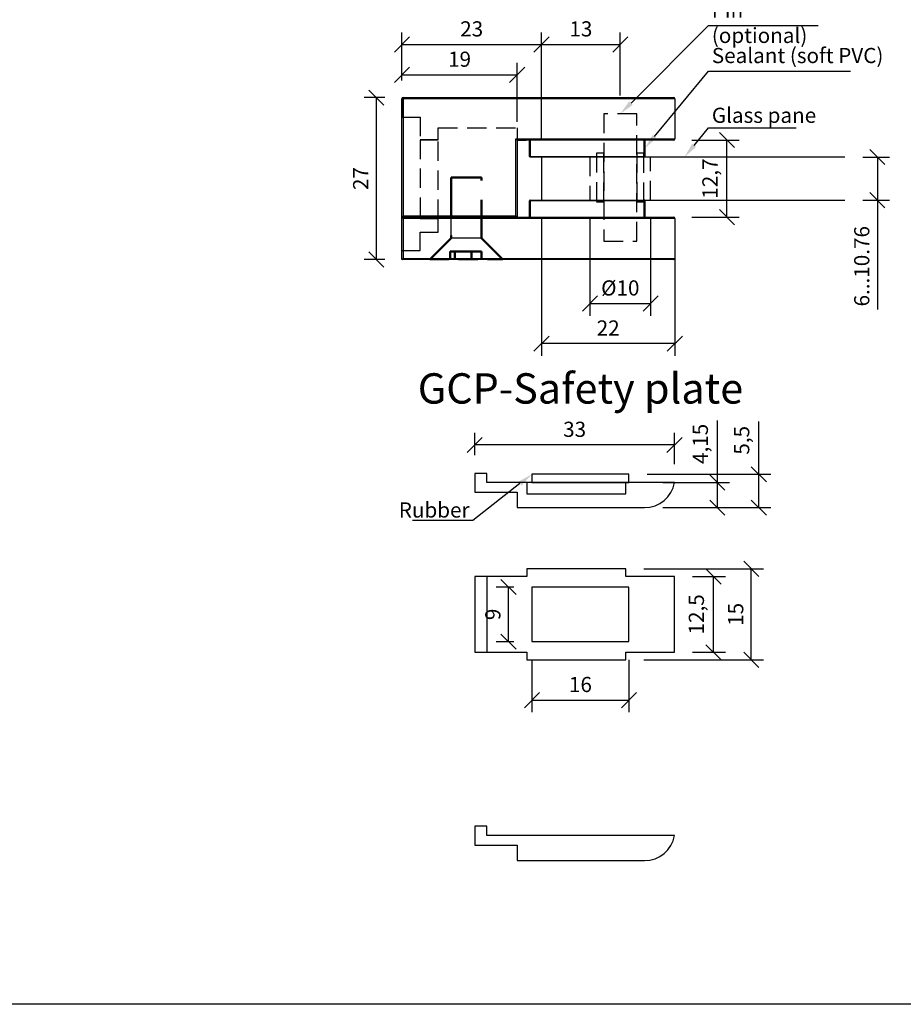
# Model space of a CAD drawing. Units: millimetres. Extents: x -957 to 1360, y -89 to 232.
# Drawn here: x -729 to -584, y -89 to 74 of the extents above; entities that cross this region are included whole.
import ezdxf
from ezdxf import colors
from ezdxf.entities.mleader import LeaderData, LeaderLine
from ezdxf.enums import TextEntityAlignment as Align
from ezdxf.math import Vec2, Vec3

# ---------------------------------------------------------------- set-up
doc = ezdxf.new("R2010")
doc.units = ezdxf.units.MM
doc.linetypes.add('HIDDEN', pattern=[9.525, 6.35, -3.175])
doc.linetypes.add('HIDDEN2', pattern=[4.7625, 3.175, -1.5875])
for name, color, linetype in [('DIM', 6, 'Continuous'), ('Rfix töövõtt', 7, 'Continuous'), ('Töövõtt', 7, 'Continuous')]:
    doc.layers.add(name, color=color, linetype=linetype)
doc.layers.add('Visible (ISO)', color=7, linetype='Continuous', lineweight=50)
doc.styles.add('Arial', font='arial.ttf')
doc.styles.add('Simplex08', font='simplex.shx', dxfattribs={"width": 0.8})
doc.dimstyles.new('Rfix 1-1', dxfattribs={"dimtxt": 2.5, "dimasz": 2.5, "dimexe": 2, "dimexo": 3, "dimgap": 1, "dimtad": 1, "dimtxsty": 'Simplex08', "dimblk": 'OBLIQUE', "dimcen": 2.5, "dimadec": 0, "dimazin": 0, "dimtfac": 1, "dimtmove": 0, "dimatfit": 3, "dimfxl": 1, "dimarcsym": 0})

# ---------------------------------------------------------------- blocks, each defined once
blk = doc.blocks.new('A$C39be0dfb')
at = {"layer": 'Rfix töövõtt', "color": 3}
for p, q in [((-23.75, -2.7), (-23.75, 0)), ((-23.65, 0), (-23.65, -2.7)), ((-4.85, -2.7), (-4.85, 0)), ((-4.75, 0), (-4.75, -2.7)), ((-23.75, -2.7), (-23.65, -2.7)), ((-23.65, -2.7), (-4.85, -2.7)), ((-23.65, -2.7), (-23.65, -2.8)), ((-4.85, -2.8), (-23.65, -2.8)), ((-4.85, -2.8), (-4.85, -2.7)), ((-4.85, -2.7), (-4.75, -2.7)), ((-23.75, -12.7), (-23.75, -10)), ((-23.65, -10), (-23.75, -10)), ((-23.65, -9.9), (-4.85, -9.9)), ((-23.65, -9.9), (-23.65, -10)), ((-4.85, -10), (-23.65, -10)), ((-23.65, -10), (-23.65, -12.7)), ((-4.85, -10), (-4.85, -9.9)), ((-4.85, -12.7), (-4.85, -10)), ((-4.75, -10), (-4.85, -10)), ((-4.75, -10), (-4.75, -12.7))]:
    blk.add_line(p, q, dxfattribs=at)
for centre, start, end in [((-23.65, -2.7), 180, 270), ((-4.85, -2.7), 270, 0), ((-23.65, -10), 90, 180), ((-4.85, -10), 0, 90)]:
    blk.add_arc(centre, 0.1, start, end, dxfattribs=at)
blk = doc.blocks.new('A$C64af8e82')
at = {"layer": 'Rfix töövõtt'}
for p, q in [((0, 0), (44.8, 0)), ((0, -7), (0, 0)), ((0.2, -0.2), (0, 0)), ((0.2, -0.2), (0.2, -6.8)), ((45, -0.2), (0.2, -0.2)), ((45, -0.2), (45, -6.8)), ((0, -7), (0.2, -6.8)), ((44.8, -7), (0, -7)), ((0.2, -6.8), (45, -6.8))]:
    blk.add_line(p, q, dxfattribs=at)
at = {"layer": 'Rfix töövõtt', "linetype": 'HIDDEN', "ltscale": 0.5}
blk.add_line((8.1, 0), (13.1, 0), dxfattribs=at)
for points in [[(4.62, -7), (8.1, -3.5), (8.1, 0)], [(16.58, -7), (13.1, -3.5), (13.1, 0)]]:
    blk.add_lwpolyline(points, dxfattribs=at)
at = {"layer": 'Rfix töövõtt'}
for centre, start, end in [((44.8, -0.2), 0, 90), ((44.8, -6.8), 270, 0)]:
    blk.add_arc(centre, 0.2, start, end, dxfattribs=at)
blk = doc.blocks.new('A$C673c2ff6')
at = {"layer": 'Rfix töövõtt'}
for p, q in [((0, 0), (0, 19.5)), ((0.2, 19.5), (0, 19.5)), ((0.2, 19.7), (44.8, 19.7)), ((0.2, 19.5), (0.2, 19.7)), ((45, 19.5), (0.2, 19.5)), ((0.2, 19.5), (0.2, 0.2)), ((45, 19.5), (45, 12.9)), ((18.8, 0.2), (18.8, 12.9)), ((18.8, 12.9), (45, 12.9)), ((19, 12.7), (18.8, 12.9)), ((19, 12.7), (19, 0)), ((44.8, 12.7), (19, 12.7)), ((0.2, 0.2), (0, 0)), ((19, 0), (0, 0)), ((0.2, 0.2), (18.8, 0.2)), ((19, 0), (18.8, 0.2))]:
    blk.add_line(p, q, dxfattribs=at)
at = {"layer": 'Rfix töövõtt', "linetype": 'HIDDEN', "ltscale": 0.5}
for points in [[(0, 19.5), (0, 16.5), (3, 16.5), (3, 12.75), (6, 12.75), (6, 14.7), (19.01, 14.7), (19.01, 12.7), (20.5, 12.7)], [(0, -7), (0, -5.5), (3, -5.5), (3, -2.5), (6, -2.5), (6, 0), (20.5, 0)]]:
    blk.add_lwpolyline(points, dxfattribs=at)
at = {"layer": 'Rfix töövõtt'}
for centre, start, end in [((0.2, 19.5), 90, 180), ((44.8, 19.5), 0, 90), ((44.8, 12.9), 270, 0)]:
    blk.add_arc(centre, 0.2, start, end, dxfattribs=at)
at = {"layer": 'Töövõtt', "color": 1, "linetype": 'HIDDEN', "ltscale": 0.5}
blk.add_lwpolyline([(3, -0.25), (6, -0.25), (6, 12.75), (3, 12.75)], close=True, dxfattribs=at)
blk = doc.blocks.new('_Oblique')
at = {"color": 0, "linetype": 'ByBlock', "lineweight": -2}
blk.add_line((-0.5, -0.5), (0.5, 0.5), dxfattribs=at)
blk = doc.blocks.new('*D187')
at = {"layer": 'Defpoints', "color": 0, "linetype": 'Continuous', "ltscale": 0.5, "transparency": 16777216}
for p in [(-647.22, 64.69), (-666.22, 60.74), (-647.22, 53.94)]:
    blk.add_point(p, dxfattribs=at)
at = {"layer": 'DIM', "color": 0, "linetype": 'Continuous', "lineweight": -2, "ltscale": 0.5, "transparency": 16777216}
for p, q in [((-666.22, 63.74), (-666.22, 66.69)), ((-647.22, 56.94), (-647.22, 66.69)), ((-666.22, 64.69), (-647.22, 64.69))]:
    blk.add_line(p, q, dxfattribs=at)
at = {"layer": 'DIM', "color": 0, "linetype": 'Continuous', "lineweight": -2, "ltscale": 0.5, "transparency": 16777216, "xscale": 2.5, "yscale": 2.5, "zscale": 2.5, "rotation": 180}
blk.add_blockref('_Oblique', (-666.22, 64.69), dxfattribs=at)
at = {"layer": 'DIM', "color": 0, "linetype": 'Continuous', "lineweight": -2, "ltscale": 0.5, "transparency": 16777216, "xscale": 2.5, "yscale": 2.5, "zscale": 2.5}
blk.add_blockref('_Oblique', (-647.22, 64.69), dxfattribs=at)
at = {"layer": 'DIM', "color": 0, "linetype": 'Continuous', "ltscale": 0.5, "transparency": 16777216, "insert": (-656.72, 66.94), "char_height": 2.5, "attachment_point": 5, "style": 'Simplex08'}
blk.add_mtext('19', dxfattribs=at)
blk = doc.blocks.new('*D188')
at = {"layer": 'Defpoints', "color": 0, "linetype": 'Continuous', "ltscale": 0.5, "transparency": 16777216}
for p in [(-643.22, 69.69), (-666.22, 60.74), (-643.22, 51.14)]:
    blk.add_point(p, dxfattribs=at)
at = {"layer": 'DIM', "color": 0, "linetype": 'Continuous', "lineweight": -2, "ltscale": 0.5, "transparency": 16777216}
for p, q in [((-666.22, 63.74), (-666.22, 71.69)), ((-643.22, 54.14), (-643.22, 71.69)), ((-666.22, 69.69), (-643.22, 69.69))]:
    blk.add_line(p, q, dxfattribs=at)
at = {"layer": 'DIM', "color": 0, "linetype": 'Continuous', "lineweight": -2, "ltscale": 0.5, "transparency": 16777216, "xscale": 2.5, "yscale": 2.5, "zscale": 2.5, "rotation": 180}
blk.add_blockref('_Oblique', (-666.22, 69.69), dxfattribs=at)
at = {"layer": 'DIM', "color": 0, "linetype": 'Continuous', "lineweight": -2, "ltscale": 0.5, "transparency": 16777216, "xscale": 2.5, "yscale": 2.5, "zscale": 2.5}
blk.add_blockref('_Oblique', (-643.22, 69.69), dxfattribs=at)
at = {"layer": 'DIM', "color": 0, "linetype": 'Continuous', "ltscale": 0.5, "transparency": 16777216, "insert": (-654.72, 71.94), "char_height": 2.5, "attachment_point": 5, "style": 'Simplex08'}
blk.add_mtext('23', dxfattribs=at)
blk = doc.blocks.new('*D189')
at = {"layer": 'Defpoints', "color": 0, "linetype": 'Continuous', "ltscale": 0.5, "transparency": 16777216}
for p in [(-666.02, 60.94), (-670.45, 34.24), (-666.02, 34.24)]:
    blk.add_point(p, dxfattribs=at)
at = {"layer": 'DIM', "color": 0, "linetype": 'Continuous', "lineweight": -2, "ltscale": 0.5, "transparency": 16777216}
for p, q in [((-669.02, 60.94), (-672.45, 60.94)), ((-670.45, 60.94), (-670.45, 34.24)), ((-669.02, 34.24), (-672.45, 34.24))]:
    blk.add_line(p, q, dxfattribs=at)
at = {"layer": 'DIM', "color": 0, "linetype": 'Continuous', "lineweight": -2, "ltscale": 0.5, "transparency": 16777216, "xscale": 2.5, "yscale": 2.5, "zscale": 2.5}
for p, rotation in [((-670.45, 60.94), 90), ((-670.45, 34.24), 270)]:
    blk.add_blockref('_Oblique', p, dxfattribs=dict(at, rotation=rotation))
at = {"layer": 'DIM', "color": 0, "linetype": 'Continuous', "ltscale": 0.5, "transparency": 16777216, "insert": (-672.7, 47.59), "char_height": 2.5, "attachment_point": 5, "rotation": 90, "style": 'Simplex08'}
blk.add_mtext('27', dxfattribs=at)
blk = doc.blocks.new('*D190')
at = {"layer": 'Defpoints', "color": 0, "linetype": 'Continuous', "ltscale": 0.5, "transparency": 16777216}
for p in [(-593.22, 51.14), (-587.84, 51.14), (-593.22, 44.04)]:
    blk.add_point(p, dxfattribs=at)
at = {"layer": 'DIM', "color": 0, "linetype": 'Continuous', "lineweight": -2, "ltscale": 0.5, "transparency": 16777216}
for p, q in [((-590.22, 51.14), (-585.84, 51.14)), ((-587.84, 51.14), (-587.84, 44.04)), ((-590.22, 44.04), (-585.84, 44.04)), ((-587.84, 44.04), (-587.84, 26))]:
    blk.add_line(p, q, dxfattribs=at)
at = {"layer": 'DIM', "color": 0, "linetype": 'Continuous', "lineweight": -2, "ltscale": 0.5, "transparency": 16777216, "xscale": 2.5, "yscale": 2.5, "zscale": 2.5}
for p, rotation in [((-587.84, 51.14), 90), ((-587.84, 44.04), 270)]:
    blk.add_blockref('_Oblique', p, dxfattribs=dict(at, rotation=rotation))
at = {"layer": 'DIM', "color": 0, "linetype": 'Continuous', "ltscale": 0.5, "transparency": 16777216, "insert": (-590.09, 33.14), "char_height": 2.5, "attachment_point": 5, "rotation": 90, "style": 'Simplex08'}
blk.add_mtext('6...10.76', dxfattribs=at)
blk = doc.blocks.new('A$C24f18a50')
at = {"layer": 'Rfix töövõtt', "color": 5, "linetype": 'HIDDEN2'}
for p, q in [((-2.7, 4), (-3.9, 4)), ((-3.9, 4), (-3.9, -4)), ((-2.7, -4), (-2.7, 4)), ((2.7, 4), (2.7, -4)), ((3.9, 4), (2.7, 4)), ((3.9, -4), (3.9, 4)), ((-3.9, -4), (-2.7, -4)), ((2.7, -4), (3.9, -4))]:
    blk.add_line(p, q, dxfattribs=at)
at = {"layer": 'Rfix töövõtt', "color": 1, "linetype": 'HIDDEN2'}
blk.add_lwpolyline([(-2.7, 10.5), (-2.7, -10.5), (2.7, -10.5), (2.7, 10.5)], close=True, dxfattribs=at)
blk = doc.blocks.new('A$Cb43bf694')
at = {"linetype": 'HIDDEN'}
blk.add_line((3.5, -3.01), (3.5, 1.99), dxfattribs=at)
at = {"layer": 'Rfix töövõtt', "linetype": 'HIDDEN', "ltscale": 0.5}
blk.add_line((-0.01, 5.51), (-0.01, -6.52), dxfattribs=at)
at = {"layer": 'Visible (ISO)', "linetype": 'HIDDEN'}
for p, q in [((3.5, 1.99), (-0.01, 5.51)), ((0, 2.13), (1.32, 2.13)), ((1.32, 2.13), (1.32, -3.04)), ((13.5, 1.99), (3.5, 1.99)), ((13.5, -3), (13.5, 1.99)), ((1.32, 1.39), (0, 1.39)), ((1.32, -1.39), (0, -1.39)), ((3.5, -3.01), (-0.01, -6.52)), ((1.32, -3.04), (0, -3.04)), ((3.5, -3), (13.5, -3)), ((8.48, -3.01), (3.5, -3.01))]:
    blk.add_line(p, q, dxfattribs=at)
blk = doc.blocks.new('*D155')
at = {"layer": 'Defpoints', "color": 0, "linetype": 'Continuous', "ltscale": 0.5, "transparency": 16777216}
for p in [(-630.22, 69.69), (-630.22, 58.27), (-643.22, 51.14)]:
    blk.add_point(p, dxfattribs=at)
at = {"layer": 'DIM', "color": 0, "linetype": 'Continuous', "lineweight": -2, "ltscale": 0.5, "transparency": 16777216}
for p, q in [((-643.22, 54.14), (-643.22, 71.69)), ((-630.22, 61.27), (-630.22, 71.69)), ((-643.22, 69.69), (-630.22, 69.69))]:
    blk.add_line(p, q, dxfattribs=at)
at = {"layer": 'DIM', "color": 0, "linetype": 'Continuous', "lineweight": -2, "ltscale": 0.5, "transparency": 16777216, "xscale": 2.5, "yscale": 2.5, "zscale": 2.5, "rotation": 180}
blk.add_blockref('_Oblique', (-643.22, 69.69), dxfattribs=at)
at = {"layer": 'DIM', "color": 0, "linetype": 'Continuous', "lineweight": -2, "ltscale": 0.5, "transparency": 16777216, "xscale": 2.5, "yscale": 2.5, "zscale": 2.5}
blk.add_blockref('_Oblique', (-630.22, 69.69), dxfattribs=at)
at = {"layer": 'DIM', "color": 0, "linetype": 'Continuous', "ltscale": 0.5, "transparency": 16777216, "insert": (-636.72, 71.94), "char_height": 2.5, "attachment_point": 5, "style": 'Simplex08'}
blk.add_mtext('13', dxfattribs=at)
blk = doc.blocks.new('*D156')
at = {"layer": 'Defpoints', "color": 0, "linetype": 'Continuous', "ltscale": 0.5, "transparency": 16777216}
for p in [(-635.22, 44.04), (-625.22, 44.04), (-625.22, 26.99)]:
    blk.add_point(p, dxfattribs=at)
at = {"layer": 'DIM', "color": 0, "linetype": 'Continuous', "lineweight": -2, "ltscale": 0.5, "transparency": 16777216}
for p, q in [((-635.22, 41.04), (-635.22, 24.99)), ((-625.22, 41.04), (-625.22, 24.99)), ((-635.22, 26.99), (-625.22, 26.99))]:
    blk.add_line(p, q, dxfattribs=at)
at = {"layer": 'DIM', "color": 0, "linetype": 'Continuous', "lineweight": -2, "ltscale": 0.5, "transparency": 16777216, "xscale": 2.5, "yscale": 2.5, "zscale": 2.5, "rotation": 180}
blk.add_blockref('_Oblique', (-635.22, 26.99), dxfattribs=at)
at = {"layer": 'DIM', "color": 0, "linetype": 'Continuous', "lineweight": -2, "ltscale": 0.5, "transparency": 16777216, "xscale": 2.5, "yscale": 2.5, "zscale": 2.5}
blk.add_blockref('_Oblique', (-625.22, 26.99), dxfattribs=at)
at = {"layer": 'DIM', "color": 0, "linetype": 'Continuous', "ltscale": 0.5, "transparency": 16777216, "insert": (-630.22, 29.24), "char_height": 2.5, "attachment_point": 5, "style": 'Simplex08'}
blk.add_mtext('%%c10', dxfattribs=at)
blk = doc.blocks.new('A$Cfa1c5173')
at = {"layer": 'Rfix töövõtt', "color": 1, "linetype": 'Continuous', "ltscale": 0.5}
blk.add_lwpolyline([(-30.93, 0), (-30.93, 1.5), (-32.93, 1.5), (-32.93, -1.61), (-25.93, -1.61), (-25.93, -4.15), (-4.93, -4.15, 0.365058), (0, 0)], format="xyb", close=True, dxfattribs=at)
at = {"layer": 'Rfix töövõtt', "color": 3, "linetype": 'Continuous', "ltscale": 0.5}
blk.add_lwpolyline([(-23.5, 0), (-7.5, 0), (-7.5, 1.35), (-23.5, 1.35)], close=True, dxfattribs=at)
at = {"layer": 'Rfix töövõtt', "color": 1, "linetype": 'Continuous', "ltscale": 0.5}
blk.add_lwpolyline([(-24.33, -1.9), (-8.03, -1.9), (-8.03, 0), (-24.33, 0)], close=True, dxfattribs=at)
blk = doc.blocks.new('A$Cfdfa033a')
at = {"layer": 'Rfix töövõtt', "color": 1, "linetype": 'Continuous', "ltscale": 0.5}
blk.add_line((-30.93, 6.25), (-30.93, -6.25), dxfattribs=at)
for points in [[(-8.03, 6.25), (-8.03, 7.5), (-24.33, 7.5), (-24.33, 6.25)], [(-24.33, 6.25), (-32.93, 6.25), (-32.93, -6.25), (-24.33, -6.25)], [(-8.03, -6.25), (0, -6.25), (0, 6.25), (-8.03, 6.25)], [(-24.33, -6.25), (-24.33, -7.5), (-8.03, -7.5), (-8.03, -6.25)]]:
    blk.add_lwpolyline(points, dxfattribs=at)
at = {"layer": 'Rfix töövõtt', "color": 3, "linetype": 'Continuous', "ltscale": 0.5}
blk.add_lwpolyline([(-23.5, -4.5), (-7.5, -4.5), (-7.5, 4.5), (-23.5, 4.5)], close=True, dxfattribs=at)
blk = doc.blocks.new('*D110')
at = {"layer": 'Defpoints', "color": 0, "linetype": 'Continuous', "ltscale": 0.5, "transparency": 16777216}
for p in [(-626.22, -2.5), (-614.21, -2.5), (-626.22, -6.65)]:
    blk.add_point(p, dxfattribs=at)
at = {"layer": 'DIM', "color": 0, "linetype": 'Continuous', "lineweight": -2, "ltscale": 0.5, "transparency": 16777216}
for p, q in [((-614.21, -2.5), (-614.21, 7.72)), ((-623.22, -2.5), (-612.21, -2.5)), ((-614.21, -6.65), (-614.21, -2.5)), ((-623.22, -6.65), (-612.21, -6.65))]:
    blk.add_line(p, q, dxfattribs=at)
at = {"layer": 'DIM', "color": 0, "linetype": 'Continuous', "lineweight": -2, "ltscale": 0.5, "transparency": 16777216, "xscale": 2.5, "yscale": 2.5, "zscale": 2.5}
for p, rotation in [((-614.21, -2.5), 90), ((-614.21, -6.65), 270)]:
    blk.add_blockref('_Oblique', p, dxfattribs=dict(at, rotation=rotation))
at = {"layer": 'DIM', "color": 0, "linetype": 'Continuous', "ltscale": 0.5, "transparency": 16777216, "insert": (-616.7, 3.86), "char_height": 2.5, "attachment_point": 5, "rotation": 90, "style": 'Simplex08'}
blk.add_mtext('4,15', dxfattribs=at)
blk = doc.blocks.new('*D111')
at = {"layer": 'Defpoints', "color": 0, "linetype": 'Continuous', "ltscale": 0.5, "transparency": 16777216}
for p in [(-628.79, -1.15), (-607.39, -1.15), (-626.22, -6.65)]:
    blk.add_point(p, dxfattribs=at)
at = {"layer": 'DIM', "color": 0, "linetype": 'Continuous', "lineweight": -2, "ltscale": 0.5, "transparency": 16777216}
for p, q in [((-607.39, -1.15), (-607.39, 7.54)), ((-625.79, -1.15), (-605.39, -1.15)), ((-607.39, -6.65), (-607.39, -1.15)), ((-623.22, -6.65), (-605.39, -6.65))]:
    blk.add_line(p, q, dxfattribs=at)
at = {"layer": 'DIM', "color": 0, "linetype": 'Continuous', "lineweight": -2, "ltscale": 0.5, "transparency": 16777216, "xscale": 2.5, "yscale": 2.5, "zscale": 2.5}
for p, rotation in [((-607.39, -1.15), 90), ((-607.39, -6.65), 270)]:
    blk.add_blockref('_Oblique', p, dxfattribs=dict(at, rotation=rotation))
at = {"layer": 'DIM', "color": 0, "linetype": 'Continuous', "ltscale": 0.5, "transparency": 16777216, "insert": (-609.88, 4.45), "char_height": 2.5, "attachment_point": 5, "rotation": 90, "style": 'Simplex08'}
blk.add_mtext('5,5', dxfattribs=at)
blk = doc.blocks.new('*D112')
at = {"layer": 'Defpoints', "color": 0, "linetype": 'Continuous', "ltscale": 0.5, "transparency": 16777216}
for p in [(-654.22, 3.69), (-654.22, -1), (-621.29, -2.5)]:
    blk.add_point(p, dxfattribs=at)
at = {"layer": 'DIM', "color": 0, "linetype": 'Continuous', "lineweight": -2, "ltscale": 0.5, "transparency": 16777216}
for p, q in [((-654.22, 2), (-654.22, 5.69)), ((-621.29, 0.5), (-621.29, 5.69)), ((-621.29, 3.69), (-654.22, 3.69))]:
    blk.add_line(p, q, dxfattribs=at)
at = {"layer": 'DIM', "color": 0, "linetype": 'Continuous', "lineweight": -2, "ltscale": 0.5, "transparency": 16777216, "xscale": 2.5, "yscale": 2.5, "zscale": 2.5, "rotation": 180}
blk.add_blockref('_Oblique', (-654.22, 3.69), dxfattribs=at)
at = {"layer": 'DIM', "color": 0, "linetype": 'Continuous', "lineweight": -2, "ltscale": 0.5, "transparency": 16777216, "xscale": 2.5, "yscale": 2.5, "zscale": 2.5}
blk.add_blockref('_Oblique', (-621.29, 3.69), dxfattribs=at)
at = {"layer": 'DIM', "color": 0, "linetype": 'Continuous', "ltscale": 0.5, "transparency": 16777216, "insert": (-637.75, 5.94), "char_height": 2.5, "attachment_point": 5, "style": 'Simplex08'}
blk.add_mtext('33', dxfattribs=at)
blk = doc.blocks.new('*D113')
at = {"layer": 'Defpoints', "color": 0, "linetype": 'Continuous', "ltscale": 0.5, "transparency": 16777216}
for p in [(-621.29, -17.99), (-614.86, -17.99), (-621.29, -30.49)]:
    blk.add_point(p, dxfattribs=at)
at = {"layer": 'DIM', "color": 0, "linetype": 'Continuous', "lineweight": -2, "ltscale": 0.5, "transparency": 16777216}
for p, q in [((-618.29, -17.99), (-612.86, -17.99)), ((-614.86, -30.49), (-614.86, -17.99)), ((-618.29, -30.49), (-612.86, -30.49))]:
    blk.add_line(p, q, dxfattribs=at)
at = {"layer": 'DIM', "color": 0, "linetype": 'Continuous', "lineweight": -2, "ltscale": 0.5, "transparency": 16777216, "xscale": 2.5, "yscale": 2.5, "zscale": 2.5}
for p, rotation in [((-614.86, -17.99), 90), ((-614.86, -30.49), 270)]:
    blk.add_blockref('_Oblique', p, dxfattribs=dict(at, rotation=rotation))
at = {"layer": 'DIM', "color": 0, "linetype": 'Continuous', "ltscale": 0.5, "transparency": 16777216, "insert": (-617.35, -24.24), "char_height": 2.5, "attachment_point": 5, "rotation": 90, "style": 'Simplex08'}
blk.add_mtext('12,5', dxfattribs=at)
blk = doc.blocks.new('*D114')
at = {"layer": 'Defpoints', "color": 0, "linetype": 'Continuous', "ltscale": 0.5, "transparency": 16777216}
for p in [(-629.32, -16.74), (-608.62, -16.74), (-629.32, -31.74)]:
    blk.add_point(p, dxfattribs=at)
at = {"layer": 'DIM', "color": 0, "linetype": 'Continuous', "lineweight": -2, "ltscale": 0.5, "transparency": 16777216}
for p, q in [((-626.32, -16.74), (-606.62, -16.74)), ((-608.62, -31.74), (-608.62, -16.74)), ((-626.32, -31.74), (-606.62, -31.74))]:
    blk.add_line(p, q, dxfattribs=at)
at = {"layer": 'DIM', "color": 0, "linetype": 'Continuous', "lineweight": -2, "ltscale": 0.5, "transparency": 16777216, "xscale": 2.5, "yscale": 2.5, "zscale": 2.5}
for p, rotation in [((-608.62, -16.74), 90), ((-608.62, -31.74), 270)]:
    blk.add_blockref('_Oblique', p, dxfattribs=dict(at, rotation=rotation))
at = {"layer": 'DIM', "color": 0, "linetype": 'Continuous', "ltscale": 0.5, "transparency": 16777216, "insert": (-610.87, -24.24), "char_height": 2.5, "attachment_point": 5, "rotation": 90, "style": 'Simplex08'}
blk.add_mtext('15', dxfattribs=at)
blk = doc.blocks.new('*D115')
at = {"layer": 'Defpoints', "color": 0, "linetype": 'Continuous', "ltscale": 0.5, "transparency": 16777216}
for p in [(-644.79, -28.74), (-628.79, -28.74), (-628.79, -38.37)]:
    blk.add_point(p, dxfattribs=at)
at = {"layer": 'DIM', "color": 0, "linetype": 'Continuous', "lineweight": -2, "ltscale": 0.5, "transparency": 16777216}
for p, q in [((-644.79, -31.74), (-644.79, -40.37)), ((-628.79, -31.74), (-628.79, -40.37)), ((-644.79, -38.37), (-628.79, -38.37))]:
    blk.add_line(p, q, dxfattribs=at)
at = {"layer": 'DIM', "color": 0, "linetype": 'Continuous', "lineweight": -2, "ltscale": 0.5, "transparency": 16777216, "xscale": 2.5, "yscale": 2.5, "zscale": 2.5, "rotation": 180}
blk.add_blockref('_Oblique', (-644.79, -38.37), dxfattribs=at)
at = {"layer": 'DIM', "color": 0, "linetype": 'Continuous', "lineweight": -2, "ltscale": 0.5, "transparency": 16777216, "xscale": 2.5, "yscale": 2.5, "zscale": 2.5}
blk.add_blockref('_Oblique', (-628.79, -38.37), dxfattribs=at)
at = {"layer": 'DIM', "color": 0, "linetype": 'Continuous', "ltscale": 0.5, "transparency": 16777216, "insert": (-636.79, -36.12), "char_height": 2.5, "attachment_point": 5, "style": 'Simplex08'}
blk.add_mtext('16', dxfattribs=at)
blk = doc.blocks.new('*D116')
at = {"layer": 'Defpoints', "color": 0, "linetype": 'Continuous', "ltscale": 0.5, "transparency": 16777216}
for p in [(-648.66, -19.74), (-644.79, -19.74), (-644.79, -28.74)]:
    blk.add_point(p, dxfattribs=at)
at = {"layer": 'DIM', "color": 0, "linetype": 'Continuous', "lineweight": -2, "ltscale": 0.5, "transparency": 16777216}
for p, q in [((-647.79, -19.74), (-650.66, -19.74)), ((-648.66, -28.74), (-648.66, -19.74)), ((-647.79, -28.74), (-650.66, -28.74))]:
    blk.add_line(p, q, dxfattribs=at)
at = {"layer": 'DIM', "color": 0, "linetype": 'Continuous', "lineweight": -2, "ltscale": 0.5, "transparency": 16777216, "xscale": 2.5, "yscale": 2.5, "zscale": 2.5}
for p, rotation in [((-648.66, -19.74), 90), ((-648.66, -28.74), 270)]:
    blk.add_blockref('_Oblique', p, dxfattribs=dict(at, rotation=rotation))
at = {"layer": 'DIM', "color": 0, "linetype": 'Continuous', "ltscale": 0.5, "transparency": 16777216, "insert": (-650.91, -24.24), "char_height": 2.5, "attachment_point": 5, "rotation": 90, "style": 'Simplex08'}
blk.add_mtext('9', dxfattribs=at)
blk = doc.blocks.new('*D179')
at = {"layer": 'Defpoints', "color": 0, "linetype": 'Continuous', "ltscale": 0.5, "transparency": 16777216}
for p in [(-643.22, 44.04), (-621.22, 37.74), (-643.22, 20.39)]:
    blk.add_point(p, dxfattribs=at)
at = {"layer": 'DIM', "color": 0, "linetype": 'Continuous', "lineweight": -2, "ltscale": 0.5, "transparency": 16777216}
for p, q in [((-643.22, 41.04), (-643.22, 18.39)), ((-621.22, 34.74), (-621.22, 18.39)), ((-621.22, 20.39), (-643.22, 20.39))]:
    blk.add_line(p, q, dxfattribs=at)
at = {"layer": 'DIM', "color": 0, "linetype": 'Continuous', "lineweight": -2, "ltscale": 0.5, "transparency": 16777216, "xscale": 2.5, "yscale": 2.5, "zscale": 2.5, "rotation": 180}
blk.add_blockref('_Oblique', (-643.22, 20.39), dxfattribs=at)
at = {"layer": 'DIM', "color": 0, "linetype": 'Continuous', "lineweight": -2, "ltscale": 0.5, "transparency": 16777216, "xscale": 2.5, "yscale": 2.5, "zscale": 2.5}
blk.add_blockref('_Oblique', (-621.22, 20.39), dxfattribs=at)
at = {"layer": 'DIM', "color": 0, "linetype": 'Continuous', "ltscale": 0.5, "transparency": 16777216, "insert": (-632.22, 22.64), "char_height": 2.5, "attachment_point": 5, "style": 'Simplex08'}
blk.add_mtext('22', dxfattribs=at)
blk = doc.blocks.new('*D181')
at = {"layer": 'Defpoints', "color": 0, "linetype": 'Continuous', "ltscale": 0.5, "transparency": 16777216}
for p in [(-621.42, 53.94), (-612.63, 53.94), (-621.42, 41.24)]:
    blk.add_point(p, dxfattribs=at)
at = {"layer": 'DIM', "color": 0, "linetype": 'Continuous', "lineweight": -2, "ltscale": 0.5, "transparency": 16777216}
for p, q in [((-618.42, 53.94), (-610.63, 53.94)), ((-612.63, 41.24), (-612.63, 53.94)), ((-618.42, 41.24), (-610.63, 41.24))]:
    blk.add_line(p, q, dxfattribs=at)
at = {"layer": 'DIM', "color": 0, "linetype": 'Continuous', "lineweight": -2, "ltscale": 0.5, "transparency": 16777216, "xscale": 2.5, "yscale": 2.5, "zscale": 2.5}
for p, rotation in [((-612.63, 53.94), 90), ((-612.63, 41.24), 270)]:
    blk.add_blockref('_Oblique', p, dxfattribs=dict(at, rotation=rotation))
at = {"layer": 'DIM', "color": 0, "linetype": 'Continuous', "ltscale": 0.5, "transparency": 16777216, "insert": (-615.12, 47.59), "char_height": 2.5, "attachment_point": 5, "rotation": 90, "style": 'Simplex08'}
blk.add_mtext('12,7', dxfattribs=at)

msp = doc.modelspace()

# ---------------------------------------------------------------- linework, layer by layer
at = {"layer": 'Rfix töövõtt', "linetype": 'Continuous'}
msp.add_lwpolyline([(-956.687, 232.146), (1360.21, 232.146), (1360.21, -88.509), (-956.687, -88.509)], close=True, dxfattribs=at)
at = {"layer": 'Rfix töövõtt', "color": 4, "linetype": 'Continuous', "ltscale": 0.5}
msp.add_lwpolyline([(-593.221, 51.137), (-643.221, 51.137), (-643.221, 44.037), (-593.221, 44.037)], dxfattribs=at)
at = {"layer": 'Rfix töövõtt', "color": 4, "linetype": 'HIDDEN', "ltscale": 0.5}
msp.add_lwpolyline([(-635.221, 44.037), (-625.221, 44.037), (-625.221, 51.137), (-635.221, 51.137)], close=True, dxfattribs=at)
at = {"layer": 'Rfix töövõtt', "color": 1, "linetype": 'Continuous', "ltscale": 0.5}
msp.add_lwpolyline([(-652.218, -60.673), (-652.218, -59.173), (-654.218, -59.173), (-654.22, -62.287), (-647.22, -62.287), (-647.218, -64.824), (-626.218, -64.824, 0.3650579), (-621.291, -60.673)], format="xyb", close=True, dxfattribs=at)

# ---------------------------------------------------------------- block references
at = {"layer": 'Rfix töövõtt', "linetype": 'HIDDEN', "ltscale": 0.5}
msp.add_blockref('A$C673c2ff6', (-666.221, 41.237), dxfattribs=at)
at = {"layer": 'Rfix töövõtt', "linetype": 'Continuous', "ltscale": 0.5}
for name, p in [('A$C24f18a50', (-630.221, 47.767)), ('A$C64af8e82', (-666.221, 41.237))]:
    msp.add_blockref(name, p, dxfattribs=at)
at = {"layer": 'Rfix töövõtt', "color": 4, "linetype": 'Continuous', "ltscale": 0.5}
msp.add_blockref('A$C39be0dfb', (-621.421, 53.937), dxfattribs=at)
at = {"layer": 'Rfix töövõtt', "linetype": 'HIDDEN', "ltscale": 0.5, "rotation": 90}
msp.add_blockref('A$Cb43bf694', (-656.129, 34.252), dxfattribs=at)
at = {"layer": 'Rfix töövõtt', "color": 3, "linetype": 'Continuous', "ltscale": 0.5}
for name, p in [('A$Cfa1c5173', (-621.291, -2.495)), ('A$Cfdfa033a', (-621.291, -24.235))]:
    msp.add_blockref(name, p, dxfattribs=at)

# ---------------------------------------------------------------- texts
at = {"layer": 'Rfix töövõtt', "color": 1, "linetype": 'Continuous', "style": 'Arial'}
msp.add_text('GCP-Safety plate', height=5, dxfattribs=at).set_placement((-636.791, 8.939), align=Align.BOTTOM_CENTER)

# ---------------------------------------------------------------- dimensions: what is measured, and where the dimension line sits
at = {"layer": 'DIM', "linetype": 'Continuous', "ltscale": 0.5}
for base, p1, p2, picture, middle in [((-643.221, 69.687), (-666.221, 60.737), (-643.221, 51.137), '*D188', (-654.721, 71.937)), ((-647.221, 64.687), (-666.221, 60.737), (-647.221, 53.937), '*D187', (-656.721, 66.937)), ((-643.221, 20.392), (-621.221, 37.737), (-643.221, 44.037), '*D179', (-632.221, 22.642))]:
    dim = msp.add_linear_dim(base=base, p1=p1, p2=p2, dimstyle='Rfix 1-1', dxfattribs=at)
    dim.commit()
    dim.dimension.update_dxf_attribs({"geometry": picture, "text_midpoint": middle})
for base, p1, p2, override, picture, middle in [((-630.221, 69.687), (-643.221, 51.137), (-630.221, 58.267), {"dimtmove": 1}, '*D155', (-636.721, 71.937)), ((-625.221, 26.993), (-635.221, 44.037), (-625.221, 44.037), {"dimpost": '%%c<>'}, '*D156', (-630.221, 29.243))]:
    dim = msp.add_linear_dim(base=base, p1=p1, p2=p2, dimstyle='Rfix 1-1', override=override, dxfattribs=at)
    dim.commit()
    dim.dimension.update_dxf_attribs({"geometry": picture, "text_midpoint": middle})
dim = msp.add_linear_dim(base=(-670.447, 34.237), p1=(-666.021, 60.937), p2=(-666.021, 34.237), angle=90, dimstyle='Rfix 1-1', override={"dimdec": 0}, dxfattribs=at)
dim.commit()
dim.dimension.update_dxf_attribs({"geometry": '*D189', "text_midpoint": (-672.697, 47.587)})
at = {"layer": 'DIM', "color": 0, "linetype": 'Continuous', "ltscale": 0.5}
dim = msp.add_linear_dim(base=(-612.63, 53.937), p1=(-621.421, 41.237), p2=(-621.421, 53.937), angle=90, dimstyle='Rfix 1-1', dxfattribs=at)
dim.commit()
dim.dimension.update_dxf_attribs({"geometry": '*D181', "text_midpoint": (-615.118, 47.587)})
at = {"layer": 'DIM', "linetype": 'Continuous', "ltscale": 0.5}
dim = msp.add_linear_dim(base=(-587.838, 51.137), p1=(-593.221, 44.037), p2=(-593.221, 51.137), angle=90, text='6...10.76', dimstyle='Rfix 1-1', dxfattribs=at)
dim.commit()
dim.dimension.update_dxf_attribs({"geometry": '*D190', "text_midpoint": (-587.838, 33.144), "dimtype": 160})
at = {"layer": 'DIM', "color": 136, "linetype": 'Continuous', "ltscale": 0.5, "true_color": 0x008080}
dim = msp.add_linear_dim(base=(-654.218, 3.688), p1=(-621.291, -2.495), p2=(-654.218, -0.995), dimstyle='Rfix 1-1', override={"dimdec": 0}, dxfattribs=at)
dim.commit()
dim.dimension.update_dxf_attribs({"geometry": '*D112', "text_midpoint": (-637.755, 5.938)})
for base, p1, p2, picture, middle in [((-607.392, -1.146), (-626.218, -6.646), (-628.791, -1.146), '*D111', (-609.88, 4.449)), ((-614.215, -2.495), (-626.218, -6.646), (-626.218, -2.495), '*D110', (-616.703, 3.862)), ((-608.624, -16.735), (-629.318, -31.735), (-629.318, -16.735), '*D114', (-610.874, -24.235)), ((-614.861, -17.985), (-621.291, -30.485), (-621.291, -17.985), '*D113', (-617.35, -24.235)), ((-648.659, -19.735), (-644.791, -28.735), (-644.791, -19.735), '*D116', (-650.909, -24.235))]:
    dim = msp.add_linear_dim(base=base, p1=p1, p2=p2, angle=90, dimstyle='Rfix 1-1', dxfattribs=at)
    dim.commit()
    dim.dimension.update_dxf_attribs({"geometry": picture, "text_midpoint": middle})
dim = msp.add_linear_dim(base=(-628.791, -38.374), p1=(-644.791, -28.735), p2=(-628.791, -28.735), dimstyle='Rfix 1-1', dxfattribs=at)
dim.commit()
dim.dimension.update_dxf_attribs({"geometry": '*D115', "text_midpoint": (-636.791, -36.124)})

# ---------------------------------------------------------------- leaders
at = {"layer": 'Rfix töövõtt', "color": 1, "linetype": 'Continuous', "ltscale": 0.5}
ml = msp.add_multileader_mtext('Standard', dxfattribs=at)
ml.set_content('{\\Fsimplex|c186;Pin (optional)}', color=1, style='Simplex08')
ml.set_leader_properties()
ml.build(insert=Vec2(0, 0))
ml.multileader.update_dxf_attribs({"text_left_attachment_type": 5, "text_right_attachment_type": 6, "dogleg_length": 0.36, "arrow_head_size": 2.5})
ctx = ml.context
ctx.base_point, ctx.char_height, ctx.arrow_head_size, ctx.landing_gap_size, ctx.plane_origin = Vec3(-615.33, 72.798), 2.5, 2.5, 0.2, Vec3(-623.421, 64.319)
ctx.left_attachment, ctx.right_attachment = 5, 6
notes = []
notes.append((ctx, [(0, (1, 1, 0), (-615.69, 72.798), (1, 0), 0.36, [(0, [(-630.221, 58.267)], 0, [])])]))
ctx.mtext.insert, ctx.mtext.flow_direction = Vec3(-615.13, 76.607), 5
ml = msp.add_multileader_mtext('Standard', dxfattribs=at)
ml.set_content('Sealant (soft PVC)', color=1, style='Simplex08')
ml.set_leader_properties()
ml.build(insert=Vec2(0, 0))
ml.multileader.update_dxf_attribs({"text_left_attachment_type": 5, "text_right_attachment_type": 6, "dogleg_length": 0.36, "arrow_head_size": 2.5})
ctx = ml.context
ctx.base_point, ctx.char_height, ctx.arrow_head_size, ctx.landing_gap_size, ctx.plane_origin = Vec3(-615.33, 65.315), 2.5, 2.5, 0.2, Vec3(-623.421, 56.837)
ctx.left_attachment, ctx.right_attachment = 5, 6
notes.append((ctx, [(0, (1, 1, 0), (-615.69, 65.315), (1, 0), 0.36, [(0, [(-626.171, 52.587)], 0, [])])]))
ctx.mtext.insert, ctx.mtext.flow_direction = Vec3(-615.13, 69.125), 5
ml = msp.add_multileader_mtext('Standard', dxfattribs=at)
ml.set_content('Glass pane', color=1, style='Simplex08')
ml.set_leader_properties()
ml.build(insert=Vec2(0, 0))
ml.multileader.update_dxf_attribs({"text_left_attachment_type": 5, "text_right_attachment_type": 6, "dogleg_length": 0.36, "arrow_head_size": 2.5})
ctx = ml.context
ctx.base_point, ctx.char_height, ctx.arrow_head_size, ctx.landing_gap_size, ctx.plane_origin = Vec3(-615.33, 55.94), 2.5, 2.5, 0.2, Vec3(-623.421, 48.377)
ctx.left_attachment, ctx.right_attachment = 5, 6
notes.append((ctx, [(0, (1, 1, 0), (-615.69, 55.94), (1, 0), 0.36, [(0, [(-619.645, 51.137)], 0, [])])]))
ctx.mtext.insert, ctx.mtext.flow_direction = Vec3(-615.13, 59.273), 5
ml = msp.add_multileader_mtext('Standard', dxfattribs=at)
ml.set_content('Rubber', color=1, style='Simplex08')
ml.set_leader_properties()
ml.build(insert=Vec2(0, 0))
ml.multileader.update_dxf_attribs({"text_left_attachment_type": 5, "text_right_attachment_type": 6, "dogleg_length": 0.36, "arrow_head_size": 2.5})
ctx = ml.context
ctx.base_point, ctx.char_height, ctx.arrow_head_size, ctx.landing_gap_size, ctx.plane_origin = Vec3(-665.184, -8.783), 2.5, 2.5, 0.2, Vec3(-644.791, -1.146)
ctx.left_attachment, ctx.right_attachment, ctx.text_align_type = 5, 6, 2
notes.append((ctx, [(0, (1, 1, 0), (-654.519, -8.783), (-1, 0), 0.36, [(0, [(-644.791, -1.146)], 0, [])])]))
ctx.mtext.insert, ctx.mtext.alignment, ctx.mtext.flow_direction = Vec3(-655.079, -5.783), 3, 5
for ctx, leaders in notes:
    for number, flags, end, landing, length, lines in leaders:
        leader = LeaderData()
        leader.index, (leader.has_last_leader_line, leader.has_dogleg_vector, leader.attachment_direction) = number, flags
        leader.last_leader_point, leader.dogleg_vector, leader.dogleg_length = Vec3(end), Vec3(landing), length
        for number, points, colour, breaks in lines:
            line = LeaderLine()
            line.index, line.vertices, line.color, line.breaks = number, Vec3.list(points), colors.encode_raw_color(colour), breaks
            leader.lines.append(line)
        ctx.leaders.append(leader)

doc.saveas('drawing.dxf')
